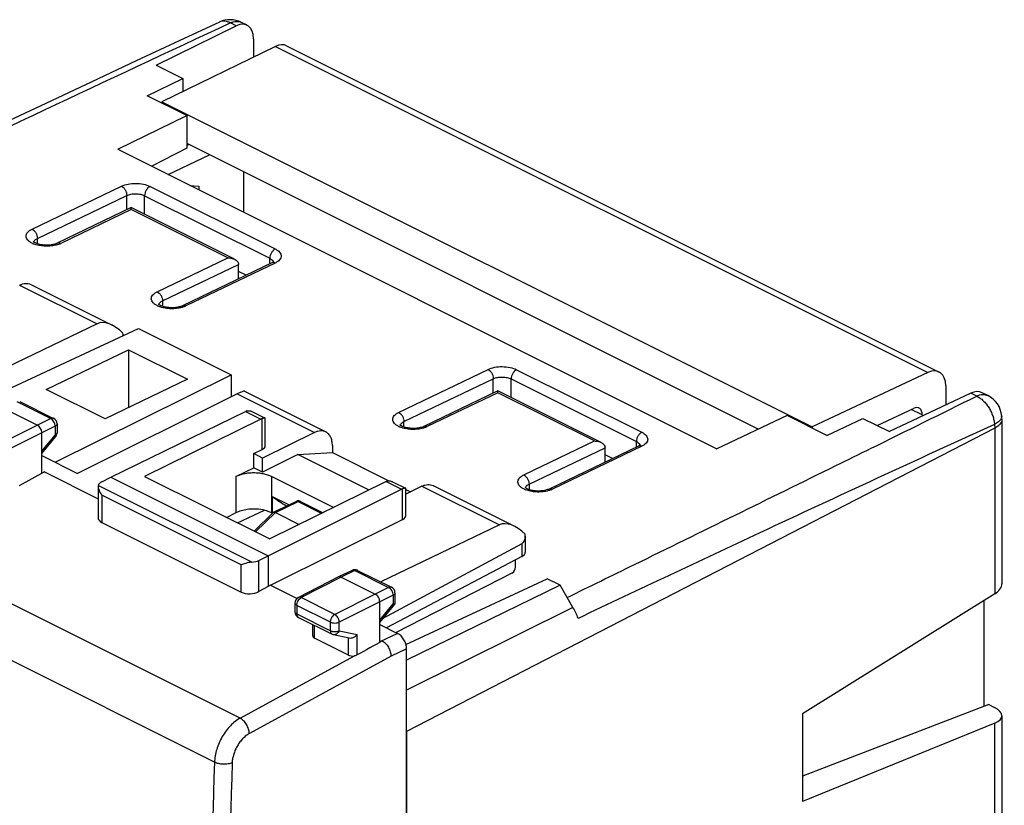
# Model space of a CAD drawing. Units: millimetres. Extents: x -76 to 40, y -66 to 86.
# Drawn here: x 0 to 39, y 55 to 86 of the extents above; entities that cross this region are included whole.
import ezdxf

# ---------------------------------------------------------------- set-up
doc = ezdxf.new("R2010")
doc.units = ezdxf.units.MM
doc.header["$LTSCALE"] = 16.335
doc.layers.get('0').update_dxf_attribs({"linetype": 'CONTINUOUS'})
for name, color, linetype in [('ASSI', 7, 'CONTINUOUS'), ('DRAFT', 7, 'CONTINUOUS'), ('RACCORDO', 7, 'CONTINUOUS')]:
    doc.layers.add(name, color=color, linetype=linetype)

msp = doc.modelspace()

# ---------------------------------------------------------------- linework, layer by layer
at = {"color": 253, "linetype": 'CONTINUOUS'}
for p, q in [((0.252, 78.091), (3.787, 79.791)), ((4.919, 79.78), (9.868, 77.305)), ((0.46, 77.724), (3.996, 79.423)), ((3.996, 78.855), (3.996, 79.423)), ((4.703, 78.677), (4.703, 79.412)), ((4.703, 79.412), (9.653, 76.938)), ((4.176, 78.868), (1.383, 77.525)), ((7.994, 76.959), (4.176, 78.868)), ((0.46, 77.511), (0.46, 77.724)), ((5.201, 75.616), (7.994, 76.959)), ((9.868, 76.75), (6.333, 75.051)), ((9.653, 76.72), (9.653, 76.938)), ((5.41, 75.249), (8.415, 76.693)), ((5.41, 75.249), (5.41, 75.036)), ((14.747, 70.843), (18.283, 72.543)), ((19.414, 72.532), (24.364, 70.057)), ((14.956, 70.476), (18.492, 72.175)), ((18.492, 71.607), (18.492, 72.175)), ((19.199, 71.429), (19.199, 72.165)), ((19.199, 72.165), (24.148, 69.69)), ((18.672, 71.62), (15.879, 70.278)), ((22.49, 69.711), (18.672, 71.62)), ((14.956, 70.263), (14.956, 70.476)), ((19.697, 68.368), (22.49, 69.711)), ((19.906, 68.001), (22.911, 69.446)), ((24.364, 69.502), (20.828, 67.803)), ((24.148, 69.472), (24.148, 69.69)), ((19.906, 68.001), (19.906, 67.788))]:
    msp.add_line(p, q, dxfattribs=at)
at = {"color": 7, "linetype": 'CONTINUOUS'}
for p, q in [((4.175, 78.941), (1.25, 77.534)), ((8.256, 76.9), (4.176, 78.941)), ((9.735, 76.759), (6.199, 75.059)), ((8.415, 76.125), (8.415, 76.698)), ((18.67, 71.693), (15.745, 70.286)), ((22.752, 69.653), (18.672, 71.693)), ((24.231, 69.511), (20.695, 67.812)), ((22.911, 68.877), (22.911, 69.45)), ((10.768, 69.177), (9.37, 68.478)), ((10.768, 69.177), (12.128, 69.251)), ((13.578, 67.772), (10.768, 69.177)), ((12.128, 69.251), (14.364, 68.133)), ((8.309, 68.301), (9.016, 68.655)), ((9.37, 68.478), (9.016, 68.655)), ((15.031, 67.799), (15.221, 67.704)), ((30.722, 58.92), (30.722, 55.455))]:
    msp.add_line(p, q, dxfattribs=at)
for points in [[(1.25, 77.534), (1.221, 77.522), (1.189, 77.509), (1.152, 77.498), (1.112, 77.487), (1.069, 77.477), (1.022, 77.469), (0.973, 77.462), (0.923, 77.458), (0.87, 77.455), (0.818, 77.454), (0.765, 77.456), (0.712, 77.46), (0.661, 77.465), (0.612, 77.473), (0.565, 77.482), (0.521, 77.492), (0.481, 77.504), (0.444, 77.517), (0.412, 77.53), (0.384, 77.542), (0.361, 77.555), (0.341, 77.567), (0.326, 77.577), (0.315, 77.586), (0.308, 77.593), (0.305, 77.596)], [(9.807, 76.803), (9.81, 76.808), (9.811, 76.81), (9.809, 76.808), (9.804, 76.803), (9.795, 76.795), (9.782, 76.786), (9.765, 76.775), (9.743, 76.763), (9.735, 76.759)], [(6.199, 75.059), (6.171, 75.047), (6.139, 75.035), (6.103, 75.023), (6.062, 75.012), (6.019, 75.002), (5.972, 74.994), (5.923, 74.988), (5.872, 74.983), (5.82, 74.98), (5.767, 74.98), (5.715, 74.981), (5.662, 74.985), (5.611, 74.99), (5.562, 74.998), (5.515, 75.007), (5.471, 75.017), (5.431, 75.029), (5.394, 75.042), (5.362, 75.055), (5.334, 75.067), (5.311, 75.08), (5.291, 75.091), (5.276, 75.102), (5.265, 75.111), (5.258, 75.118), (5.255, 75.121)], [(15.745, 70.286), (15.717, 70.274), (15.685, 70.262), (15.648, 70.25), (15.608, 70.239), (15.565, 70.229), (15.518, 70.221), (15.469, 70.215), (15.418, 70.21), (15.366, 70.207), (15.313, 70.207), (15.261, 70.208), (15.208, 70.212), (15.157, 70.217), (15.108, 70.225), (15.061, 70.234), (15.017, 70.245), (14.977, 70.256), (14.94, 70.269), (14.908, 70.282), (14.88, 70.295), (14.856, 70.307), (14.837, 70.319), (14.822, 70.329), (14.811, 70.338), (14.804, 70.345), (14.801, 70.348)], [(24.302, 69.555), (24.305, 69.56), (24.306, 69.562), (24.305, 69.56), (24.3, 69.555), (24.291, 69.548), (24.278, 69.538), (24.261, 69.527), (24.239, 69.515), (24.231, 69.511)], [(20.695, 67.812), (20.667, 67.799), (20.635, 67.787), (20.598, 67.775), (20.558, 67.764), (20.515, 67.754), (20.468, 67.746), (20.419, 67.74), (20.368, 67.735), (20.316, 67.732), (20.263, 67.732), (20.21, 67.733), (20.158, 67.737), (20.107, 67.742), (20.058, 67.75), (20.011, 67.759), (19.967, 67.77), (19.927, 67.781), (19.89, 67.794), (19.858, 67.807), (19.83, 67.82), (19.806, 67.832), (19.787, 67.844), (19.772, 67.854), (19.761, 67.863), (19.754, 67.87), (19.751, 67.873)]]:
    msp.add_lwpolyline(points, dxfattribs=at)
at = {"color": 253, "linetype": 'CONTINUOUS'}
for centre, radius, start, end in [((0.666, 78.374), 0.935, 245.2609, 248.5149), ((1.022, 78.277), 0.834, 292.0106, 295.657), ((5.616, 75.899), 0.934, 245.247, 248.5018), ((5.971, 75.803), 0.835, 292.0179, 295.6541), ((15.162, 71.126), 0.935, 245.2609, 248.5149), ((15.517, 71.03), 0.834, 292.0106, 295.657), ((20.111, 68.651), 0.934, 245.247, 248.5018), ((20.467, 68.555), 0.835, 292.0179, 295.6541)]:
    msp.add_arc(centre, radius, start, end, dxfattribs=at)
for points, knots in [([(3.787, 79.791), (3.869, 79.83), (4.057, 79.885), (4.353, 79.91), (4.649, 79.88), (4.837, 79.821), (4.919, 79.78)], [0, 0, 0, 0, 0.234435, 0.499083, 0.764227, 1, 1, 1, 1]), ([(3.787, 79.791), (3.817, 79.776), (3.875, 79.731), (3.941, 79.641), (3.985, 79.535), (3.996, 79.46), (3.996, 79.423)], [0, 0, 0, 0, 0.229294, 0.487332, 0.75231, 1, 1, 1, 1]), ([(3.996, 79.423), (4.047, 79.447), (4.165, 79.481), (4.35, 79.495), (4.535, 79.475), (4.652, 79.438), (4.703, 79.412)], [0, 0, 0, 0, 0.233892, 0.498516, 0.763944, 1, 1, 1, 1]), ([(4.919, 79.78), (4.888, 79.765), (4.829, 79.72), (4.762, 79.631), (4.716, 79.525), (4.703, 79.449), (4.703, 79.412)], [0, 0, 0, 0, 0.228754, 0.487189, 0.752649, 1, 1, 1, 1]), ([(0.275, 77.525), (0.238, 77.542), (0.171, 77.579), (0.088, 77.647), (0.034, 77.724), (0.012, 77.807), (0.026, 77.891), (0.075, 77.969), (0.152, 78.037), (0.216, 78.074), (0.252, 78.091)], [0, 0, 0, 0, 0.155498, 0.290173, 0.405652, 0.508333, 0.609371, 0.720628, 0.849958, 1, 1, 1, 1]), ([(0.252, 78.091), (0.282, 78.076), (0.339, 78.031), (0.405, 77.941), (0.449, 77.836), (0.461, 77.76), (0.46, 77.724)], [0, 0, 0, 0, 0.229294, 0.487332, 0.75231, 1, 1, 1, 1]), ([(0.318, 77.584), (0.319, 77.589), (0.326, 77.611), (0.338, 77.63), (0.349, 77.643)], [0, 0, 0, 0, 0.236791, 1, 1, 1, 1]), ([(1.173, 77.453), (1.103, 77.437), (0.957, 77.416), (0.737, 77.414), (0.523, 77.441), (0.387, 77.48), (0.324, 77.504)], [0, 0, 0, 0, 0.250016, 0.510201, 0.765091, 1, 1, 1, 1]), ([(0.349, 77.643), (0.356, 77.651), (0.388, 77.684), (0.428, 77.708), (0.46, 77.724)], [0, 0, 0, 0, 0.222269, 1, 1, 1, 1]), ([(1.383, 77.525), (1.361, 77.536), (1.316, 77.551), (1.269, 77.544), (1.25, 77.534)], [0, 0, 0, 0, 0.534402, 1, 1, 1, 1]), ([(1.334, 77.504), (1.329, 77.502), (1.307, 77.493), (1.284, 77.485), (1.267, 77.48)], [0, 0, 0, 0, 0.244799, 1, 1, 1, 1]), ([(1.267, 77.48), (1.259, 77.477), (1.228, 77.467), (1.197, 77.459), (1.173, 77.453)], [0, 0, 0, 0, 0.244682, 1, 1, 1, 1]), ([(9.868, 77.305), (9.838, 77.29), (9.779, 77.246), (9.712, 77.156), (9.666, 77.05), (9.653, 76.974), (9.653, 76.938)], [0, 0, 0, 0, 0.228754, 0.487189, 0.752649, 1, 1, 1, 1]), ([(9.868, 77.305), (9.903, 77.288), (9.966, 77.251), (10.042, 77.183), (10.091, 77.107), (10.108, 77.026), (10.091, 76.944), (10.042, 76.869), (9.966, 76.803), (9.903, 76.767), (9.868, 76.75)], [0, 0, 0, 0, 0.152785, 0.285142, 0.399273, 0.501981, 0.604307, 0.717455, 0.848535, 1, 1, 1, 1]), ([(9.653, 76.938), (9.664, 76.932), (9.703, 76.911), (9.739, 76.883), (9.76, 76.859)], [0, 0, 0, 0, 0.277077, 1, 1, 1, 1]), ([(9.868, 76.75), (9.846, 76.761), (9.802, 76.776), (9.754, 76.768), (9.735, 76.759)], [0, 0, 0, 0, 0.534386, 1, 1, 1, 1]), ([(9.76, 76.859), (9.764, 76.854), (9.779, 76.835), (9.79, 76.812), (9.795, 76.795)], [0, 0, 0, 0, 0.269072, 1, 1, 1, 1]), ([(5.225, 75.05), (5.188, 75.067), (5.12, 75.104), (5.038, 75.173), (4.983, 75.249), (4.961, 75.332), (4.976, 75.416), (5.025, 75.494), (5.102, 75.562), (5.166, 75.599), (5.201, 75.616)], [0, 0, 0, 0, 0.155477, 0.290134, 0.405601, 0.508281, 0.609329, 0.720598, 0.849945, 1, 1, 1, 1]), ([(5.201, 75.616), (5.231, 75.601), (5.289, 75.556), (5.355, 75.466), (5.399, 75.361), (5.411, 75.285), (5.41, 75.249)], [0, 0, 0, 0, 0.229294, 0.487332, 0.75231, 1, 1, 1, 1]), ([(5.267, 75.109), (5.269, 75.114), (5.276, 75.136), (5.288, 75.155), (5.299, 75.169)], [0, 0, 0, 0, 0.23674, 1, 1, 1, 1]), ([(5.299, 75.169), (5.306, 75.177), (5.338, 75.21), (5.378, 75.234), (5.41, 75.249)], [0, 0, 0, 0, 0.222322, 1, 1, 1, 1]), ([(6.122, 74.978), (6.053, 74.962), (5.907, 74.941), (5.687, 74.939), (5.472, 74.966), (5.336, 75.005), (5.273, 75.029)], [0, 0, 0, 0, 0.250023, 0.510218, 0.765109, 1, 1, 1, 1]), ([(6.217, 75.005), (6.209, 75.002), (6.178, 74.992), (6.146, 74.984), (6.122, 74.978)], [0, 0, 0, 0, 0.244683, 1, 1, 1, 1]), ([(6.333, 75.051), (6.311, 75.061), (6.266, 75.076), (6.219, 75.069), (6.199, 75.059)], [0, 0, 0, 0, 0.534402, 1, 1, 1, 1]), ([(6.284, 75.029), (6.279, 75.027), (6.257, 75.018), (6.234, 75.01), (6.217, 75.005)], [0, 0, 0, 0, 0.244795, 1, 1, 1, 1]), ([(18.283, 72.543), (18.365, 72.582), (18.552, 72.638), (18.849, 72.662), (19.145, 72.632), (19.333, 72.573), (19.414, 72.532)], [0, 0, 0, 0, 0.234435, 0.499083, 0.764227, 1, 1, 1, 1]), ([(18.283, 72.543), (18.313, 72.528), (18.37, 72.483), (18.436, 72.393), (18.481, 72.287), (18.492, 72.212), (18.492, 72.175)], [0, 0, 0, 0, 0.229294, 0.487332, 0.75231, 1, 1, 1, 1]), ([(19.414, 72.532), (19.384, 72.517), (19.325, 72.473), (19.258, 72.383), (19.211, 72.277), (19.199, 72.201), (19.199, 72.165)], [0, 0, 0, 0, 0.228754, 0.487189, 0.752649, 1, 1, 1, 1]), ([(18.492, 72.175), (18.543, 72.2), (18.66, 72.233), (18.845, 72.247), (19.031, 72.227), (19.148, 72.19), (19.199, 72.165)], [0, 0, 0, 0, 0.233892, 0.498516, 0.763944, 1, 1, 1, 1]), ([(14.771, 70.277), (14.734, 70.294), (14.666, 70.331), (14.584, 70.4), (14.529, 70.476), (14.507, 70.559), (14.522, 70.643), (14.571, 70.721), (14.648, 70.789), (14.712, 70.826), (14.747, 70.843)], [0, 0, 0, 0, 0.155498, 0.290173, 0.405652, 0.508333, 0.609371, 0.720628, 0.849958, 1, 1, 1, 1]), ([(14.747, 70.843), (14.777, 70.828), (14.835, 70.783), (14.901, 70.693), (14.945, 70.588), (14.957, 70.512), (14.956, 70.476)], [0, 0, 0, 0, 0.229294, 0.487332, 0.75231, 1, 1, 1, 1]), ([(14.813, 70.336), (14.815, 70.341), (14.822, 70.363), (14.834, 70.382), (14.845, 70.396)], [0, 0, 0, 0, 0.236791, 1, 1, 1, 1]), ([(15.668, 70.205), (15.598, 70.189), (15.453, 70.168), (15.233, 70.166), (15.018, 70.193), (14.882, 70.232), (14.82, 70.256)], [0, 0, 0, 0, 0.250016, 0.510201, 0.765091, 1, 1, 1, 1]), ([(14.845, 70.396), (14.852, 70.403), (14.884, 70.436), (14.924, 70.461), (14.956, 70.476)], [0, 0, 0, 0, 0.222269, 1, 1, 1, 1]), ([(15.763, 70.232), (15.755, 70.229), (15.724, 70.219), (15.692, 70.211), (15.668, 70.205)], [0, 0, 0, 0, 0.244682, 1, 1, 1, 1]), ([(15.879, 70.278), (15.857, 70.289), (15.812, 70.303), (15.765, 70.296), (15.745, 70.286)], [0, 0, 0, 0, 0.534402, 1, 1, 1, 1]), ([(15.83, 70.256), (15.825, 70.254), (15.802, 70.245), (15.78, 70.237), (15.763, 70.232)], [0, 0, 0, 0, 0.244799, 1, 1, 1, 1]), ([(24.364, 70.057), (24.333, 70.043), (24.275, 69.998), (24.207, 69.908), (24.161, 69.802), (24.148, 69.726), (24.148, 69.69)], [0, 0, 0, 0, 0.228754, 0.487189, 0.752649, 1, 1, 1, 1]), ([(24.364, 70.057), (24.399, 70.04), (24.461, 70.003), (24.537, 69.935), (24.586, 69.859), (24.604, 69.778), (24.587, 69.697), (24.537, 69.622), (24.461, 69.555), (24.399, 69.519), (24.364, 69.502)], [0, 0, 0, 0, 0.152785, 0.285142, 0.399273, 0.501981, 0.604307, 0.717455, 0.848535, 1, 1, 1, 1]), ([(24.148, 69.69), (24.159, 69.684), (24.198, 69.663), (24.234, 69.636), (24.255, 69.611)], [0, 0, 0, 0, 0.277077, 1, 1, 1, 1]), ([(24.364, 69.502), (24.342, 69.513), (24.297, 69.528), (24.25, 69.521), (24.231, 69.511)], [0, 0, 0, 0, 0.534386, 1, 1, 1, 1]), ([(24.255, 69.611), (24.26, 69.606), (24.275, 69.587), (24.286, 69.565), (24.291, 69.547)], [0, 0, 0, 0, 0.269072, 1, 1, 1, 1]), ([(19.72, 67.802), (19.683, 67.82), (19.616, 67.856), (19.534, 67.925), (19.479, 68.001), (19.457, 68.085), (19.472, 68.168), (19.52, 68.246), (19.598, 68.315), (19.662, 68.351), (19.697, 68.368)], [0, 0, 0, 0, 0.155477, 0.290134, 0.405601, 0.508281, 0.609329, 0.720598, 0.849945, 1, 1, 1, 1]), ([(19.697, 68.368), (19.727, 68.353), (19.785, 68.308), (19.85, 68.218), (19.895, 68.113), (19.906, 68.037), (19.906, 68.001)], [0, 0, 0, 0, 0.229294, 0.487332, 0.75231, 1, 1, 1, 1]), ([(19.763, 67.861), (19.764, 67.866), (19.771, 67.888), (19.784, 67.908), (19.795, 67.921)], [0, 0, 0, 0, 0.23674, 1, 1, 1, 1]), ([(20.618, 67.731), (20.548, 67.714), (20.403, 67.693), (20.182, 67.691), (19.968, 67.718), (19.832, 67.757), (19.769, 67.782)], [0, 0, 0, 0, 0.250023, 0.510218, 0.765109, 1, 1, 1, 1]), ([(19.795, 67.921), (19.801, 67.929), (19.833, 67.962), (19.874, 67.986), (19.906, 68.001)], [0, 0, 0, 0, 0.222322, 1, 1, 1, 1]), ([(20.713, 67.757), (20.705, 67.754), (20.674, 67.745), (20.642, 67.736), (20.618, 67.731)], [0, 0, 0, 0, 0.244683, 1, 1, 1, 1]), ([(20.828, 67.803), (20.807, 67.814), (20.762, 67.828), (20.714, 67.821), (20.695, 67.812)], [0, 0, 0, 0, 0.534402, 1, 1, 1, 1]), ([(20.78, 67.781), (20.775, 67.779), (20.752, 67.77), (20.73, 67.762), (20.713, 67.757)], [0, 0, 0, 0, 0.244795, 1, 1, 1, 1])]:
    msp.add_open_spline(points, degree=3, knots=knots, dxfattribs=at)
at = {"color": 7, "linetype": 'CONTINUOUS'}
for points, knots in [([(4.176, 78.868), (4.176, 78.878), (4.176, 78.892), (4.176, 78.91), (4.176, 78.92), (4.176, 78.929), (4.176, 78.934), (4.176, 78.938), (4.175, 78.939), (4.176, 78.941), (4.175, 78.941)], [0, 0, 0, 0, 0.413051, 0.582415, 0.725359, 0.840468, 0.926054, 0.95711, 0.979979, 1, 1, 1, 1]), ([(7.994, 76.959), (8.017, 76.959), (8.107, 76.953), (8.196, 76.93), (8.256, 76.9)], [0, 0, 0, 0, 0.253097, 1, 1, 1, 1]), ([(8.256, 76.9), (8.277, 76.89), (8.317, 76.866), (8.369, 76.82), (8.405, 76.763), (8.415, 76.719), (8.415, 76.698)], [0, 0, 0, 0, 0.261303, 0.515466, 0.761399, 1, 1, 1, 1]), ([(18.672, 71.62), (18.672, 71.63), (18.672, 71.644), (18.672, 71.662), (18.672, 71.672), (18.671, 71.681), (18.671, 71.686), (18.671, 71.69), (18.671, 71.691), (18.671, 71.693), (18.671, 71.693)], [0, 0, 0, 0, 0.413051, 0.582415, 0.725359, 0.840468, 0.926054, 0.95711, 0.979979, 1, 1, 1, 1]), ([(22.49, 69.711), (22.513, 69.711), (22.602, 69.706), (22.692, 69.682), (22.752, 69.653)], [0, 0, 0, 0, 0.253097, 1, 1, 1, 1]), ([(22.752, 69.653), (22.773, 69.642), (22.813, 69.618), (22.864, 69.572), (22.901, 69.515), (22.911, 69.471), (22.911, 69.45)], [0, 0, 0, 0, 0.261303, 0.515466, 0.761399, 1, 1, 1, 1]), ([(9.724, 68.301), (9.675, 68.326), (9.568, 68.368), (9.396, 68.414), (9.21, 68.441), (9.016, 68.451), (8.823, 68.441), (8.637, 68.414), (8.465, 68.368), (8.358, 68.326), (8.309, 68.301)], [0, 0, 0, 0, 0.112528, 0.235466, 0.365814, 0.5, 0.634186, 0.764534, 0.887472, 1, 1, 1, 1])]:
    msp.add_open_spline(points, degree=3, knots=knots, dxfattribs=at)
at = {"layer": 'ASSI', "color": 7, "linetype": 'CONTINUOUS'}
for p, q in [((3.36, 68.281), (8.696, 70.881)), ((8.972, 70.867), (9.468, 70.618)), ((9.301, 70.578), (4.703, 68.312)), ((9.476, 69.527), (9.476, 70.607)), ((12.17, 67.078), (9.724, 68.301)), ((9.582, 65.17), (14.857, 67.8)), ((14.251, 68.103), (9.653, 65.837)), ((14.527, 68.089), (15.023, 67.841)), ((15.031, 66.75), (15.031, 67.83)), ((10.4, 67.183), (9.765, 67.501))]:
    msp.add_line(p, q, dxfattribs=at)
at = {"layer": 'ASSI', "color": 253, "linetype": 'CONTINUOUS'}
for p, q in [((8.696, 70.881), (9.301, 70.578)), ((9.35, 69.378), (9.35, 70.598)), ((14.251, 68.103), (14.857, 67.8)), ((14.907, 66.602), (14.907, 67.821))]:
    msp.add_line(p, q, dxfattribs=at)
at = {"layer": 'ASSI', "color": 7, "linetype": 'CONTINUOUS'}
msp.add_arc((16.245, 76.798), 11.332, 235.1205, 238.4386, dxfattribs=at)
for centre, major_axis, ratio, start_param, end_param in [((8.694, 70.447), (0.226, 0.446), 0.615927, 0.538009, 0.681788), ((14.855, 67.366), (0.222, 0.448), 0.608802, 0.532308, 0.676088)]:
    msp.add_ellipse(centre, major_axis=major_axis, ratio=ratio, start_param=start_param, end_param=end_param, dxfattribs=at)
for points, knots in [([(8.747, 70.901), (8.764, 70.906), (8.8, 70.912), (8.857, 70.908), (8.915, 70.893), (8.953, 70.876), (8.972, 70.867)], [0, 0, 0, 0, 0.22836, 0.471641, 0.729595, 1, 1, 1, 1]), ([(9.35, 70.598), (9.346, 70.597), (9.329, 70.591), (9.313, 70.584), (9.301, 70.578)], [0, 0, 0, 0, 0.243511, 1, 1, 1, 1]), ([(9.469, 70.618), (9.467, 70.619), (9.462, 70.621), (9.453, 70.621), (9.442, 70.621), (9.422, 70.618), (9.391, 70.611), (9.365, 70.603), (9.35, 70.598)], [0, 0, 0, 0, 0.054417, 0.125027, 0.214872, 0.325984, 0.616683, 1, 1, 1, 1]), ([(9.476, 70.608), (9.476, 70.61), (9.474, 70.614), (9.471, 70.617), (9.469, 70.618)], [0, 0, 0, 0, 0.487888, 1, 1, 1, 1]), ([(14.3, 68.123), (14.296, 68.122), (14.279, 68.116), (14.263, 68.109), (14.251, 68.103)], [0, 0, 0, 0, 0.243511, 1, 1, 1, 1]), ([(14.3, 68.123), (14.317, 68.129), (14.354, 68.135), (14.411, 68.131), (14.469, 68.115), (14.508, 68.099), (14.526, 68.089)], [0, 0, 0, 0, 0.228155, 0.471341, 0.729371, 1, 1, 1, 1]), ([(15.024, 67.841), (15.022, 67.842), (15.017, 67.843), (15.008, 67.844), (14.997, 67.843), (14.978, 67.841), (14.947, 67.834), (14.921, 67.826), (14.907, 67.821)], [0, 0, 0, 0, 0.054692, 0.125503, 0.215458, 0.326583, 0.617048, 1, 1, 1, 1]), ([(15.031, 67.83), (15.031, 67.832), (15.029, 67.837), (15.026, 67.84), (15.024, 67.841)], [0, 0, 0, 0, 0.487915, 1, 1, 1, 1])]:
    msp.add_open_spline(points, degree=3, knots=knots, dxfattribs=at)
at = {"layer": 'DRAFT', "color": 7, "linetype": 'CONTINUOUS'}
for p, q in [((5.157, 84.581), (6.211, 84.054)), ((4.809, 83.368), (6.211, 84.054)), ((6.376, 82.585), (4.809, 83.368)), ((5.385, 83.125), (5.385, 83.08)), ((5.385, 83.125), (31.103, 70.266)), ((3.642, 81.247), (6.376, 82.585)), ((6.376, 82.585), (6.376, 81.297)), ((6.376, 81.484), (28.98, 70.182)), ((6.459, 81.442), (6.376, 81.401)), ((3.642, 81.247), (27.33, 69.403)), ((6.376, 81.297), (4.987, 80.575)), ((8.627, 78.754), (8.627, 80.358)), ((6.497, 79.82), (6.844, 79.794)), ((6.844, 79.794), (6.844, 79.646)), ((-1.308, 71.475), (4.461, 74.161)), ((4.461, 74.161), (8.127, 72.327)), ((0.814, 71.754), (4.067, 73.317)), ((4.067, 73.317), (4.067, 71.029)), ((4.067, 73.317), (6.4, 72.151)), ((1.168, 68.872), (8.127, 72.327)), ((6.4, 72.151), (3.147, 70.587)), ((8.127, 72.327), (8.127, 71.456)), ((3.147, 70.587), (0.814, 71.754)), ((30.112, 70.717), (27.33, 69.403)), ((31.679, 69.933), (30.112, 70.717)), ((31.679, 69.933), (33.106, 70.607)), ((33.106, 70.607), (34.159, 70.08)), ((31.103, 70.266), (31.103, 70.221)), ((9.016, 69.215), (9.35, 69.378)), ((0.637, 69.137), (2.051, 68.43)), ((9.016, 68.655), (9.016, 69.215)), ((9.37, 69.038), (9.016, 69.215)), ((9.37, 68.478), (9.37, 69.038)), ((0.637, 68.438), (0.739, 68.487)), ((0.739, 68.487), (2.862, 67.425)), ((3.36, 68.281), (9.582, 65.17)), ((4.703, 68.312), (9.653, 65.837)), ((9.765, 66.863), (9.765, 67.501)), ((8.372, 66.477), (9.44, 66.974)), ((8.309, 66.868), (7.954, 66.686)), ((9.682, 64.015), (14.907, 66.602)), ((9.759, 66.857), (9.724, 66.875)), ((9.582, 65.17), (9.582, 63.958)), ((15.037, 61.665), (20.618, 64.263)), ((21.133, 64.006), (20.618, 64.263)), ((9.682, 64.015), (9.582, 63.958)), ((9.682, 64.015), (10.736, 63.488)), ((21.133, 64.006), (15.062, 61.048)), ((38.082, 59.288), (30.722, 56.454)), ((15.062, 58.22), (15.062, 26.832))]:
    msp.add_line(p, q, dxfattribs=at)
at = {"layer": 'DRAFT', "color": 253, "linetype": 'CONTINUOUS'}
for p, q in [((8.309, 68.301), (8.309, 66.868)), ((9.724, 68.301), (9.724, 66.875))]:
    msp.add_line(p, q, dxfattribs=at)
at = {"layer": 'DRAFT', "color": 7, "linetype": 'CONTINUOUS'}
for centre, major_axis, ratio, start_param, end_param in [((9.048, 69.53), (0.428, -0.003), 0.494637, -0.781899, 0.003502), ((9.016, 66.514), (1, 0.007), 0.505325, 7.064957, 8.635753), ((14.603, 66.752), (0.428, -0.003), 0.494637, -0.776081, 0.003492)]:
    msp.add_ellipse(centre, major_axis=major_axis, ratio=ratio, start_param=start_param, end_param=end_param, dxfattribs=at)
at = {"layer": 'RACCORDO', "color": 7, "linetype": 'CONTINUOUS'}
for p, q in [((5.157, 84.581), (8.323, 86.13)), ((8.755, 86.155), (8.529, 86.268)), ((9.883, 85.317), (5.385, 83.125)), ((9.013, 85.615), (9.013, 84.893)), ((10.315, 85.341), (36.119, 72.439)), ((6.211, 84.054), (6.211, 83.527)), ((5.638, 80.249), (7.273, 81.035)), ((8.714, 76.268), (8.415, 76.418)), ((0.201, 75.904), (3.421, 74.293)), ((2.82, 74.348), (-1.871, 72.092)), ((35.681, 72.418), (31.103, 70.266)), ((8.647, 71.68), (11.868, 70.07)), ((36.381, 71.897), (36.381, 71.13)), ((-0.238, 71.276), (1.099, 70.607)), ((8.366, 71.575), (2.051, 68.43)), ((37.38, 71.601), (34.159, 70.08)), ((38.046, 71.509), (37.82, 71.622)), ((-0.883, 71.009), (0.46, 70.337)), ((33.667, 70.326), (35.104, 71.001)), ((35.454, 70.741), (35.454, 70.692)), ((38.595, 70.703), (38.595, 70.703)), ((38.601, 70.567), (38.601, 64.067)), ((1.238, 70.384), (1.238, 70.036)), ((0.637, 68.438), (0.637, 70.032)), ((0.637, 69.216), (1.181, 69.877)), ((11.427, 70.045), (9.37, 69.038)), ((12.128, 69.529), (12.128, 69.251)), ((23.21, 69.021), (22.911, 69.17)), ((0.739, 68.487), (-0.253, 67.933)), ((3.006, 68.1), (3.36, 68.281)), ((2.862, 67.916), (2.862, 66.676)), ((15.669, 67.923), (15.031, 67.611)), ((16.11, 67.949), (19.331, 66.338)), ((9.798, 66.892), (10.69, 67.324)), ((10.866, 67.322), (11.76, 66.876)), ((9.03, 66.148), (9.785, 66.882)), ((9.88, 66.881), (10.819, 66.412)), ((3.008, 66.492), (8.519, 63.737)), ((18.73, 66.393), (14.039, 64.138)), ((19.758, 65.949), (19.758, 65.32)), ((19.618, 65.648), (14.126, 62.686)), ((9.224, 64.991), (9.582, 65.17)), ((19.618, 65.143), (14.274, 62.319)), ((19.37, 64.726), (19.37, 65.012)), ((12.369, 64.333), (10.785, 63.521)), ((12.37, 64.334), (12.369, 64.333)), ((12.905, 64.595), (12.37, 64.334)), ((12.481, 64.327), (13.825, 63.655)), ((13.126, 64.594), (14.464, 63.925)), ((19.23, 64.482), (14.648, 62.132)), ((9.582, 63.958), (9.224, 63.758)), ((21.64, 63.13), (21.133, 64.006)), ((14.602, 63.701), (14.602, 63.266)), ((38.319, 63.667), (30.722, 58.92)), ((10.649, 63.299), (10.649, 62.959)), ((14.001, 61.755), (14.001, 63.35)), ((14.001, 62.534), (14.601, 63.263)), ((37.902, 59.219), (37.902, 63.406)), ((10.788, 62.735), (12.113, 62.073)), ((11.352, 61.999), (11.352, 62.453)), ((14.001, 62.455), (14.708, 62.102)), ((12.173, 62.052), (12.798, 61.921)), ((12.759, 61.241), (11.426, 61.907)), ((14.001, 61.755), (14.103, 61.804)), ((15.062, 23.56), (15.062, 61.492)), ((38.082, 59.288), (38.308, 59.175)), ((38.601, 58.844), (38.601, 53.492)), ((38.319, 58.548), (30.722, 55.455))]:
    msp.add_line(p, q, dxfattribs=at)
at = {"layer": 'RACCORDO', "color": 253, "linetype": 'CONTINUOUS'}
for p, q in [((8.323, 86.13), (8.093, 86.245)), ((9.883, 85.317), (35.681, 72.418)), ((-0.241, 75.878), (2.82, 74.348)), ((8.481, 58.747), (-22.277, 74.126)), ((7.465, 57.007), (-23.27, 72.374)), ((-0.349, 71.269), (0.989, 70.601)), ((8.366, 71.575), (11.427, 70.045)), ((37.61, 71.486), (37.38, 71.601)), ((35.454, 70.741), (35.016, 70.96)), ((0.989, 70.601), (0.46, 70.337)), ((0.46, 70.337), (-1.141, 69.534)), ((1.165, 70.296), (0.637, 70.032)), ((1.165, 70.296), (1.165, 69.948)), ((38.319, 70.219), (15.062, 58.22)), ((38.319, 70.219), (38.319, 63.667)), ((0.637, 70.032), (-0.964, 69.23)), ((0.637, 69.305), (1.165, 69.948)), ((8.942, 64.92), (2.866, 67.957)), ((15.669, 67.923), (18.73, 66.393)), ((3.008, 67.573), (3.008, 66.492)), ((8.519, 64.817), (3.008, 67.573)), ((9.879, 66.882), (10.777, 67.317)), ((10.777, 67.317), (11.709, 66.85)), ((9.093, 66.117), (9.88, 66.881)), ((19.618, 65.648), (19.618, 65.143)), ((8.519, 63.737), (8.519, 64.817)), ((9.224, 63.758), (9.224, 64.991)), ((12.481, 64.327), (10.898, 63.515)), ((13.016, 64.587), (12.481, 64.327)), ((13.016, 64.587), (14.353, 63.918)), ((14.353, 63.918), (13.825, 63.655)), ((12.223, 62.852), (10.898, 63.515)), ((13.825, 63.655), (12.223, 62.852)), ((14.53, 63.614), (14.001, 63.35)), ((14.53, 63.614), (14.53, 63.266)), ((10.723, 63.21), (10.723, 62.87)), ((12.048, 62.548), (10.723, 63.21)), ((14.001, 63.35), (12.4, 62.547)), ((14.001, 62.623), (14.53, 63.266)), ((21.64, 63.13), (15.062, 59.857)), ((10.723, 62.87), (12.048, 62.208)), ((11.426, 61.907), (11.426, 62.416)), ((12.048, 62.208), (12.048, 62.548)), ((12.4, 62.207), (12.4, 62.547)), ((12.4, 62.207), (13.111, 62.059)), ((12.759, 61.241), (12.759, 61.929)), ((13.111, 61.25), (13.111, 62.059)), ((14.708, 62.102), (14.001, 61.768)), ((8.481, 58.747), (13, 61.214)), ((14.447, 61.201), (8.847, 58.144)), ((15.062, 61.492), (14.447, 61.201)), ((38.319, 52.564), (38.319, 58.548))]:
    msp.add_line(p, q, dxfattribs=at)
at = {"layer": 'RACCORDO', "color": 7, "linetype": 'CONTINUOUS'}
msp.add_lwpolyline([(7.658, 86.28), (6.072, 85.538), (4.372, 84.742), (2.614, 83.917), (0.798, 83.064), (-1.074, 82.184), (-3.005, 81.276), (-4.992, 80.339), (-6.886, 79.447)], dxfattribs=at)
at = {"layer": 'RACCORDO', "color": 253, "linetype": 'CONTINUOUS'}
for centre, radius, start, end in [((1995.256, -4162.384), 4690.38, 115.066374, 115.265208), ((7.817, 85.94), 0.375, 112.3313, 115.0275), ((445.921, -823.618), 982.524, 114.510408, 115.106384), ((1.165, 69.89), 0.0201, 320.5893, 322.4427), ((10.721, 67.258), 0.0725, 111.3473, 115.8875), ((10.833, 67.255), 0.075, 63.4005, 68.7642), ((875.876, -1742.701), 1997.204, 115.088191, 115.316107), ((542.695, 38.962), 535.534, 178.06909, 180.11856), ((542.639, 38.965), 534.777, 178.06889, 180.15663)]:
    msp.add_arc(centre, radius, start, end, dxfattribs=at)
at = {"layer": 'RACCORDO', "color": 7, "linetype": 'CONTINUOUS'}
for centre, radius, start, end in [((8.081, 85.374), 1, 63.4299, 115.0427), ((37.599, 70.615), 1, 5.0669, 63.4352), ((0.988, 70.384), 0.25, 0.0018, 63.4346), ((37.062, 70.567), 1.539, 0.0202, 5.0814), ((0.988, 70.036), 0.25, 320.593, 359.9995), ((10.777, 67.144), 0.2, 81.4052, 115.8498), ((10.777, 67.143), 0.2, 69.42, 81.3929), ((10.777, 67.144), 0.199, 63.4215, 69.4138), ((13.015, 64.37), 0.25, 63.4335, 115.9719), ((14.352, 63.701), 0.25, 0.0003, 63.435), ((10.899, 63.299), 0.25, 117.1602, 180), ((19.051, 61.628), 2.994, 20.8942, 30.112), ((10.899, 62.959), 0.25, 180.0002, 243.4366), ((12.225, 62.297), 0.251, 243.4674, 258.1738)]:
    msp.add_arc(centre, radius, start, end, dxfattribs=at)
for centre, major_axis, ratio, start_param, end_param in [((8.312, 85.259), (0.441, 0.898), 0.60701, 5.392914, 6.948003), ((9.871, 84.445), (0.441, 0.898), 0.60701, -0.002147, 0.663072), ((3.521, 73.125), (-0.742, 1.2), 0.558745, 5.118887, 6.224119), ((3.348, 74.21), (-0.371, 0.6), 0.558745, -2.458643, -2.273082), ((35.668, 71.546), (0.454, 0.891), 0.617698, 5.401466, 6.954809), ((7.653, 71.059), (0.999, 0.617), 0.08152, 0.050801, 0.726332), ((37.369, 70.73), (0.454, 0.891), 0.617698, 0.004244, 0.673369), ((35.098, 70.565), (0.227, 0.446), 0.617698, -0.881719, 0.671624), ((3.362, 67.924), (0.5, 0.002), 0.503554, 2.359609, 3.000204), ((3.362, 66.692), (0.5, 0.022), 0.53133, 3.117833, 3.903222), ((19.431, 65.17), (-0.742, 1.2), 0.558745, 5.118887, 6.224119), ((19.258, 66.255), (-0.371, 0.6), 0.558745, -3.174479, -2.273082), ((19.258, 65.317), (0.5, 0.004), 0.505325, -0.771571, -0.003607), ((8.873, 65.169), (0.5, 0.002), 0.503554, -1.434215, -0.793619), ((19.229, 64.655), (0.089, 0.179), 0.608802, -2.45387, -0.888891), ((37.601, 64.013), (0.999, 0.077), 0.551298, -0.812174, -0.042392), ((8.873, 63.936), (0.5, 0.022), 0.53133, -2.379963, -0.814985), ((11.602, 62.007), (0.25, 0.011), 0.53133, 3.117837, 3.903222), ((14.709, 61.669), (-0.224, 0.447), 0.612295, -2.255748, -0.6848), ((15.073, 61.912), (30.562, 17.057), 0.010818, 1.596505, 1.628982), ((12.936, 61.34), (0.25, 0.011), 0.53133, -2.379963, -1.335276), ((37.601, 58.897), (1, -0.067), 0.444831, -0.739961, 0.815127)]:
    msp.add_ellipse(centre, major_axis=major_axis, ratio=ratio, start_param=start_param, end_param=end_param, dxfattribs=at)
at = {"layer": 'RACCORDO', "color": 253, "linetype": 'CONTINUOUS'}
for points, knots in [([(8.093, 86.245), (8.057, 86.263), (7.986, 86.294), (7.876, 86.317), (7.771, 86.317), (7.705, 86.299), (7.674, 86.287)], [0, 0, 0, 0, 0.277558, 0.533805, 0.772249, 1, 1, 1, 1]), ([(8.093, 86.245), (8.13, 86.263), (8.206, 86.292), (8.321, 86.313), (8.431, 86.306), (8.498, 86.283), (8.529, 86.268)], [0, 0, 0, 0, 0.278257, 0.534181, 0.772089, 1, 1, 1, 1]), ([(32.039, 68.738), (32.504, 68.966), (34.361, 69.881), (36.218, 70.798), (37.61, 71.486)], [0, 0, 0, 0, 0.250138, 1, 1, 1, 1]), ([(37.61, 71.486), (37.648, 71.504), (37.723, 71.534), (37.839, 71.554), (37.948, 71.547), (38.016, 71.525), (38.046, 71.509)], [0, 0, 0, 0, 0.278258, 0.534185, 0.77209, 1, 1, 1, 1]), ([(37.61, 71.486), (37.656, 71.465), (37.746, 71.41), (37.87, 71.305), (37.986, 71.179), (38.088, 71.034), (38.175, 70.875), (38.244, 70.708), (38.291, 70.538), (38.308, 70.423), (38.313, 70.367)], [0, 0, 0, 0, 0.110028, 0.228301, 0.353446, 0.483346, 0.615553, 0.7474, 0.876455, 1, 1, 1, 1]), ([(1.099, 70.607), (1.092, 70.611), (1.075, 70.617), (1.047, 70.618), (1.017, 70.613), (0.998, 70.605), (0.989, 70.601)], [0, 0, 0, 0, 0.227403, 0.465108, 0.721101, 1, 1, 1, 1]), ([(1.165, 70.296), (1.166, 70.326), (1.155, 70.389), (1.118, 70.476), (1.062, 70.551), (1.014, 70.588), (0.989, 70.601)], [0, 0, 0, 0, 0.246889, 0.511686, 0.770078, 1, 1, 1, 1]), ([(38.564, 70.577), (38.539, 70.534), (38.462, 70.453), (38.367, 70.395), (38.313, 70.367)], [0, 0, 0, 0, 0.442749, 1, 1, 1, 1]), ([(38.601, 70.567), (38.601, 70.535), (38.587, 70.466), (38.529, 70.372), (38.437, 70.287), (38.361, 70.241), (38.319, 70.219)], [0, 0, 0, 0, 0.20765, 0.435962, 0.698592, 1, 1, 1, 1]), ([(38.595, 70.703), (38.597, 70.682), (38.593, 70.637), (38.575, 70.596), (38.564, 70.577)], [0, 0, 0, 0, 0.479036, 1, 1, 1, 1]), ([(1.238, 70.384), (1.238, 70.375), (1.234, 70.358), (1.219, 70.334), (1.196, 70.313), (1.176, 70.301), (1.165, 70.296)], [0, 0, 0, 0, 0.206963, 0.435065, 0.697806, 1, 1, 1, 1]), ([(38.313, 70.367), (38.314, 70.354), (38.318, 70.305), (38.319, 70.256), (38.319, 70.219)], [0, 0, 0, 0, 0.253994, 1, 1, 1, 1]), ([(1.238, 70.036), (1.238, 70.028), (1.234, 70.01), (1.219, 69.987), (1.196, 69.965), (1.176, 69.954), (1.165, 69.948)], [0, 0, 0, 0, 0.206963, 0.435065, 0.697807, 1, 1, 1, 1]), ([(1.165, 69.948), (1.17, 69.941), (1.178, 69.927), (1.184, 69.91), (1.186, 69.898), (1.186, 69.89), (1.185, 69.883), (1.182, 69.88), (1.181, 69.878)], [0, 0, 0, 0, 0.34357, 0.619419, 0.732897, 0.831871, 0.91934, 1, 1, 1, 1]), ([(21.413, 63.522), (22.299, 63.956), (25.843, 65.692), (29.384, 67.431), (32.039, 68.738)], [0, 0, 0, 0, 0.250133, 1, 1, 1, 1]), ([(10.695, 67.326), (10.707, 67.331), (10.736, 67.333), (10.763, 67.324), (10.777, 67.317)], [0, 0, 0, 0, 0.463906, 1, 1, 1, 1]), ([(10.86, 67.325), (10.847, 67.33), (10.818, 67.333), (10.79, 67.324), (10.777, 67.317)], [0, 0, 0, 0, 0.46505, 1, 1, 1, 1]), ([(13.016, 64.587), (13.006, 64.592), (12.987, 64.6), (12.958, 64.605), (12.93, 64.604), (12.913, 64.599), (12.905, 64.595)], [0, 0, 0, 0, 0.27895, 0.534953, 0.772637, 1, 1, 1, 1]), ([(13.126, 64.594), (13.119, 64.598), (13.102, 64.603), (13.074, 64.605), (13.044, 64.599), (13.025, 64.592), (13.016, 64.587)], [0, 0, 0, 0, 0.227403, 0.465109, 0.721101, 1, 1, 1, 1]), ([(14.464, 63.925), (14.456, 63.929), (14.439, 63.935), (14.411, 63.936), (14.382, 63.931), (14.363, 63.923), (14.353, 63.918)], [0, 0, 0, 0, 0.227403, 0.465108, 0.721101, 1, 1, 1, 1]), ([(14.53, 63.614), (14.53, 63.644), (14.52, 63.707), (14.482, 63.794), (14.426, 63.869), (14.378, 63.906), (14.353, 63.918)], [0, 0, 0, 0, 0.246889, 0.511686, 0.770078, 1, 1, 1, 1]), ([(10.723, 63.21), (10.723, 63.241), (10.733, 63.303), (10.771, 63.39), (10.826, 63.464), (10.873, 63.502), (10.898, 63.515)], [0, 0, 0, 0, 0.246599, 0.511408, 0.769975, 1, 1, 1, 1]), ([(10.898, 63.515), (10.889, 63.52), (10.869, 63.527), (10.839, 63.533), (10.811, 63.531), (10.793, 63.525), (10.785, 63.521)], [0, 0, 0, 0, 0.279516, 0.535696, 0.773145, 1, 1, 1, 1]), ([(14.602, 63.701), (14.602, 63.693), (14.598, 63.676), (14.583, 63.652), (14.56, 63.631), (14.54, 63.619), (14.53, 63.614)], [0, 0, 0, 0, 0.206963, 0.435065, 0.697806, 1, 1, 1, 1]), ([(10.723, 63.21), (10.712, 63.216), (10.692, 63.228), (10.668, 63.249), (10.653, 63.273), (10.649, 63.291), (10.649, 63.299)], [0, 0, 0, 0, 0.302581, 0.565482, 0.793432, 1, 1, 1, 1]), ([(10.723, 62.87), (10.712, 62.876), (10.692, 62.888), (10.668, 62.909), (10.653, 62.933), (10.649, 62.951), (10.649, 62.959)], [0, 0, 0, 0, 0.302582, 0.565483, 0.793432, 1, 1, 1, 1]), ([(10.723, 62.87), (10.723, 62.855), (10.725, 62.826), (10.738, 62.787), (10.758, 62.755), (10.777, 62.74), (10.788, 62.735)], [0, 0, 0, 0, 0.28975, 0.549588, 0.782849, 1, 1, 1, 1]), ([(12.048, 62.548), (12.048, 62.578), (12.058, 62.641), (12.096, 62.727), (12.151, 62.802), (12.198, 62.84), (12.223, 62.852)], [0, 0, 0, 0, 0.2466, 0.511409, 0.769976, 1, 1, 1, 1]), ([(12.4, 62.547), (12.4, 62.578), (12.389, 62.64), (12.352, 62.727), (12.296, 62.802), (12.248, 62.84), (12.223, 62.852)], [0, 0, 0, 0, 0.246696, 0.511883, 0.770571, 1, 1, 1, 1]), ([(12.048, 62.548), (12.06, 62.542), (12.086, 62.531), (12.145, 62.516), (12.224, 62.508), (12.303, 62.516), (12.361, 62.531), (12.388, 62.541), (12.4, 62.547)], [0, 0, 0, 0, 0.112525, 0.235426, 0.499582, 0.763963, 0.887132, 1, 1, 1, 1]), ([(12.048, 62.208), (12.048, 62.193), (12.05, 62.164), (12.063, 62.124), (12.083, 62.093), (12.102, 62.078), (12.113, 62.073)], [0, 0, 0, 0, 0.28975, 0.549588, 0.782849, 1, 1, 1, 1]), ([(12.048, 62.208), (12.06, 62.202), (12.086, 62.191), (12.145, 62.176), (12.224, 62.168), (12.303, 62.176), (12.361, 62.191), (12.388, 62.201), (12.4, 62.207)], [0, 0, 0, 0, 0.112525, 0.235426, 0.499581, 0.763963, 0.887131, 1, 1, 1, 1]), ([(12.4, 62.207), (12.39, 62.182), (12.365, 62.134), (12.317, 62.087), (12.274, 62.063), (12.241, 62.051), (12.207, 62.047), (12.184, 62.049), (12.173, 62.052)], [0, 0, 0, 0, 0.276997, 0.536199, 0.658215, 0.775329, 0.88869, 1, 1, 1, 1]), ([(8.481, 58.747), (8.412, 58.709), (8.277, 58.618), (8.091, 58.448), (7.919, 58.247), (7.769, 58.019), (7.644, 57.774), (7.549, 57.519), (7.486, 57.262), (7.468, 57.09), (7.465, 57.007)], [0, 0, 0, 0, 0.112306, 0.232757, 0.359552, 0.490341, 0.622466, 0.753167, 0.87979, 1, 1, 1, 1]), ([(8.847, 58.144), (8.845, 58.173), (8.838, 58.232), (8.814, 58.321), (8.779, 58.41), (8.733, 58.496), (8.679, 58.576), (8.618, 58.646), (8.552, 58.704), (8.505, 58.734), (8.481, 58.747)], [0, 0, 0, 0, 0.118234, 0.244592, 0.37626, 0.509968, 0.64229, 0.769908, 0.889886, 1, 1, 1, 1]), ([(8.847, 58.144), (8.801, 58.119), (8.71, 58.058), (8.585, 57.946), (8.47, 57.811), (8.369, 57.66), (8.286, 57.497), (8.222, 57.327), (8.18, 57.156), (8.167, 57.041), (8.165, 56.986)], [0, 0, 0, 0, 0.112534, 0.23312, 0.359963, 0.490731, 0.622782, 0.753376, 0.879885, 1, 1, 1, 1]), ([(8.165, 56.986), (8.141, 56.975), (8.087, 56.957), (8.002, 56.938), (7.91, 56.928), (7.814, 56.927), (7.718, 56.934), (7.626, 56.949), (7.542, 56.973), (7.489, 56.994), (7.465, 57.007)], [0, 0, 0, 0, 0.111849, 0.234408, 0.364619, 0.498864, 0.633264, 0.763929, 0.887212, 1, 1, 1, 1])]:
    msp.add_open_spline(points, degree=3, knots=knots, dxfattribs=at)
at = {"layer": 'RACCORDO', "color": 7, "linetype": 'CONTINUOUS'}
for points, knots in [([(-0.241, 75.878), (-0.202, 75.897), (-0.126, 75.927), (-0.01, 75.948), (0.101, 75.942), (0.17, 75.919), (0.201, 75.904)], [0, 0, 0, 0, 0.27873, 0.534677, 0.77245, 1, 1, 1, 1]), ([(0.637, 70.032), (0.637, 70.063), (0.627, 70.125), (0.589, 70.212), (0.534, 70.287), (0.486, 70.325), (0.46, 70.337)], [0, 0, 0, 0, 0.246792, 0.511785, 0.770325, 1, 1, 1, 1]), ([(11.868, 70.07), (11.837, 70.085), (11.769, 70.108), (11.658, 70.114), (11.541, 70.093), (11.465, 70.063), (11.427, 70.045)], [0, 0, 0, 0, 0.22755, 0.465323, 0.72127, 1, 1, 1, 1]), ([(12.128, 69.529), (12.128, 69.59), (12.12, 69.679), (12.091, 69.791), (12.062, 69.866), (12.024, 69.932), (11.979, 69.989), (11.927, 70.036), (11.888, 70.06), (11.868, 70.07)], [0, 0, 0, 0, 0.289152, 0.422719, 0.548965, 0.668509, 0.782437, 0.892292, 1, 1, 1, 1]), ([(2.866, 67.957), (2.865, 67.951), (2.862, 67.938), (2.862, 67.924), (2.862, 67.916)], [0, 0, 0, 0, 0.470197, 1, 1, 1, 1]), ([(2.862, 67.916), (2.862, 67.904), (2.864, 67.877), (2.875, 67.82), (2.902, 67.745), (2.948, 67.657), (2.987, 67.6), (3.008, 67.573)], [0, 0, 0, 0, 0.101587, 0.213588, 0.45914, 0.723713, 1, 1, 1, 1]), ([(15.669, 67.923), (15.708, 67.942), (15.784, 67.972), (15.9, 67.993), (16.011, 67.987), (16.079, 67.964), (16.11, 67.949)], [0, 0, 0, 0, 0.27873, 0.534677, 0.77245, 1, 1, 1, 1]), ([(9.798, 66.892), (9.8, 66.893), (9.81, 66.896), (9.82, 66.897), (9.828, 66.897)], [0, 0, 0, 0, 0.237512, 1, 1, 1, 1]), ([(9.828, 66.897), (9.832, 66.897), (9.85, 66.895), (9.867, 66.888), (9.879, 66.882)], [0, 0, 0, 0, 0.22299, 1, 1, 1, 1]), ([(8.942, 64.92), (8.921, 64.918), (8.879, 64.913), (8.799, 64.897), (8.707, 64.873), (8.609, 64.843), (8.548, 64.825), (8.519, 64.817)], [0, 0, 0, 0, 0.146067, 0.29019, 0.560646, 0.798883, 1, 1, 1, 1]), ([(12.481, 64.327), (12.472, 64.332), (12.453, 64.339), (12.423, 64.345), (12.395, 64.344), (12.378, 64.338), (12.37, 64.334)], [0, 0, 0, 0, 0.279081, 0.53523, 0.772922, 1, 1, 1, 1]), ([(14.001, 63.35), (14.001, 63.38), (13.991, 63.443), (13.953, 63.53), (13.898, 63.605), (13.85, 63.642), (13.825, 63.655)], [0, 0, 0, 0, 0.246792, 0.511785, 0.770325, 1, 1, 1, 1]), ([(14.594, 63.26), (14.591, 63.259), (14.582, 63.259), (14.568, 63.26), (14.55, 63.262), (14.537, 63.265), (14.53, 63.266)], [0, 0, 0, 0, 0.162057, 0.384598, 0.665125, 1, 1, 1, 1]), ([(14.601, 63.263), (14.601, 63.263), (14.599, 63.261), (14.596, 63.26), (14.594, 63.26)], [0, 0, 0, 0, 0.200845, 1, 1, 1, 1]), ([(12.798, 61.921), (12.825, 61.916), (12.869, 61.916), (12.925, 61.93), (12.982, 61.953), (13.047, 61.993), (13.092, 62.036), (13.111, 62.059)], [0, 0, 0, 0, 0.232488, 0.357491, 0.485762, 0.745141, 1, 1, 1, 1]), ([(14.103, 61.804), (14.126, 61.791), (14.172, 61.76), (14.236, 61.701), (14.294, 61.63), (14.345, 61.551), (14.388, 61.466), (14.42, 61.377), (14.441, 61.289), (14.446, 61.23), (14.447, 61.201)], [0, 0, 0, 0, 0.110988, 0.231214, 0.358592, 0.49039, 0.62352, 0.754792, 0.881163, 1, 1, 1, 1]), ([(13.111, 61.25), (13.095, 61.241), (13.058, 61.226), (13.02, 61.217), (13, 61.214)], [0, 0, 0, 0, 0.476482, 1, 1, 1, 1])]:
    msp.add_open_spline(points, degree=3, knots=knots, dxfattribs=at)
for points in [[(9.785, 66.882), (9.789, 66.886), (9.793, 66.889), (9.798, 66.892)], [(14.602, 63.266), (14.602, 63.265), (14.602, 63.264), (14.601, 63.263)]]:
    msp.add_open_spline(points, degree=3, dxfattribs=at)

doc.saveas('drawing.dxf')
